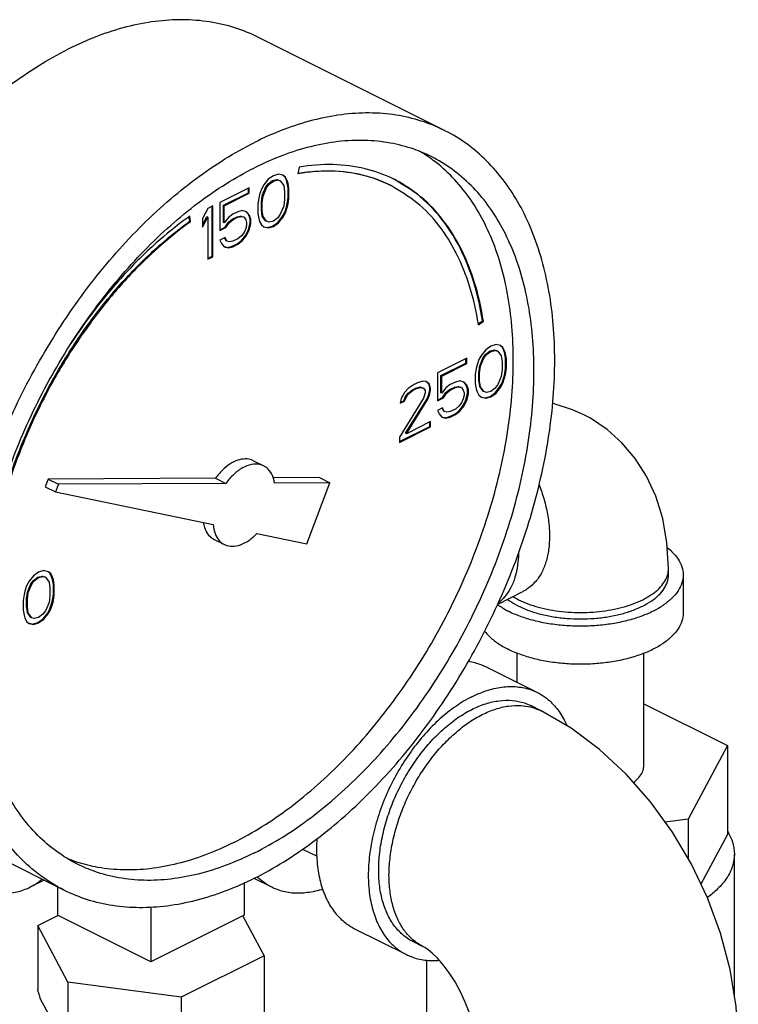
# Model space of a CAD drawing. Units: inches. Extents: x -7.7 to 22.5, y -2.9 to 22.
# Drawn here: x -0.7 to 0, y 19.7 to 20.7 of the extents above; entities that cross this region are included whole.
import ezdxf

# ---------------------------------------------------------------- set-up
doc = ezdxf.new("R2010")
doc.units = ezdxf.units.IN
doc.header["$LTSCALE"] = 1.21
doc.header["$MEASUREMENT"] = 0
doc.layers.get('0').update_dxf_attribs({"linetype": 'CONTINUOUS'})

msp = doc.modelspace()

# ---------------------------------------------------------------- linework, layer by layer
at = {"color": 7, "linetype": 'CONTINUOUS'}
for p, q in [((-0.2928, 20.5856), (-0.4917, 20.685)), ((-0.4476, 20.5463), (-0.449, 20.5394)), ((-0.4808, 20.5334), (-0.4854, 20.5276)), ((-0.4752, 20.5373), (-0.4808, 20.5334)), ((-0.4807, 20.5285), (-0.4761, 20.532)), ((-0.4761, 20.532), (-0.4715, 20.5331)), ((-0.4752, 20.5315), (-0.4761, 20.532)), ((-0.4697, 20.5389), (-0.4752, 20.5373)), ((-0.4752, 20.5315), (-0.4706, 20.5327)), ((-0.4715, 20.5331), (-0.4687, 20.5322)), ((-0.4706, 20.5327), (-0.4715, 20.5331)), ((-0.4706, 20.5327), (-0.4679, 20.5318)), ((-0.4651, 20.5378), (-0.4697, 20.5389)), ((-0.4679, 20.5318), (-0.4687, 20.5322)), ((-0.4679, 20.5318), (-0.4642, 20.5267)), ((-0.4632, 20.5361), (-0.4652, 20.5376)), ((-0.4623, 20.5357), (-0.4651, 20.5378)), ((-0.4614, 20.5324), (-0.4632, 20.5361)), ((-0.4623, 20.5357), (-0.4632, 20.5361)), ((-0.4605, 20.532), (-0.4623, 20.5357)), ((-0.4605, 20.5294), (-0.4614, 20.5324)), ((-0.4605, 20.532), (-0.4614, 20.5324)), ((-0.4596, 20.529), (-0.4605, 20.532)), ((-0.501, 20.5244), (-0.5323, 20.5088)), ((-0.5019, 20.5191), (-0.5019, 20.524)), ((-0.501, 20.5186), (-0.501, 20.5244)), ((-0.4881, 20.5228), (-0.49, 20.5173)), ((-0.4854, 20.5276), (-0.4881, 20.5228)), ((-0.4872, 20.5161), (-0.4835, 20.5248)), ((-0.4863, 20.5156), (-0.4826, 20.5244)), ((-0.4835, 20.5248), (-0.4807, 20.5285)), ((-0.4826, 20.5244), (-0.4835, 20.5248)), ((-0.4826, 20.5244), (-0.4798, 20.5281)), ((-0.4798, 20.5281), (-0.4807, 20.5285)), ((-0.4798, 20.5281), (-0.4752, 20.5315)), ((-0.4642, 20.5267), (-0.4633, 20.5202)), ((-0.4595, 20.5241), (-0.4605, 20.5294)), ((-0.4596, 20.529), (-0.4605, 20.5294)), ((-0.4587, 20.5237), (-0.4596, 20.529)), ((-0.4595, 20.5138), (-0.4595, 20.5241)), ((-0.4587, 20.5237), (-0.4595, 20.5241)), ((-0.4587, 20.5133), (-0.4587, 20.5237)), ((-0.5286, 20.5057), (-0.5019, 20.5191)), ((-0.5277, 20.5053), (-0.501, 20.5186)), ((-0.501, 20.5186), (-0.5019, 20.5191)), ((-0.4909, 20.5133), (-0.4918, 20.5071)), ((-0.49, 20.5173), (-0.4909, 20.5133)), ((-0.4881, 20.5087), (-0.4872, 20.5161)), ((-0.4863, 20.5156), (-0.4872, 20.5161)), ((-0.4872, 20.5083), (-0.4863, 20.5156)), ((-0.4633, 20.5122), (-0.4642, 20.5048)), ((-0.4633, 20.5202), (-0.4633, 20.5122)), ((-0.4605, 20.5076), (-0.4595, 20.5138)), ((-0.4596, 20.5071), (-0.4587, 20.5133)), ((-0.4587, 20.5133), (-0.4595, 20.5138)), ((-0.5452, 20.5023), (-0.5507, 20.4915)), ((-0.5397, 20.5051), (-0.5452, 20.5023)), ((-0.5406, 20.4514), (-0.5406, 20.5046)), ((-0.5397, 20.4509), (-0.5397, 20.5051)), ((-0.5323, 20.5088), (-0.5323, 20.4788)), ((-0.5286, 20.4873), (-0.5286, 20.5057)), ((-0.5277, 20.5053), (-0.5286, 20.5057)), ((-0.5277, 20.4869), (-0.5277, 20.5053)), ((-0.4918, 20.5071), (-0.4918, 20.4968)), ((-0.4881, 20.5007), (-0.4881, 20.5087)), ((-0.4872, 20.5083), (-0.4881, 20.5087)), ((-0.4872, 20.4942), (-0.4881, 20.5007)), ((-0.4872, 20.5002), (-0.4881, 20.5007)), ((-0.4872, 20.5002), (-0.4872, 20.5083)), ((-0.4642, 20.5048), (-0.4679, 20.4961)), ((-0.4632, 20.4981), (-0.4614, 20.5036)), ((-0.4623, 20.4977), (-0.4605, 20.5032)), ((-0.4614, 20.5036), (-0.4605, 20.5076)), ((-0.4605, 20.5032), (-0.4614, 20.5036)), ((-0.4596, 20.5071), (-0.4605, 20.5076)), ((-0.4605, 20.5032), (-0.4596, 20.5071)), ((-0.5645, 20.4886), (-0.5653, 20.4935)), ((-0.5636, 20.4882), (-0.5645, 20.4941)), ((-0.5507, 20.4844), (-0.5461, 20.4935)), ((-0.5507, 20.4823), (-0.5452, 20.4931)), ((-0.5507, 20.4915), (-0.5507, 20.4823)), ((-0.5452, 20.4931), (-0.5461, 20.4935)), ((-0.5452, 20.4931), (-0.5452, 20.4482)), ((-0.5231, 20.4926), (-0.5277, 20.4869)), ((-0.5185, 20.4961), (-0.5231, 20.4926)), ((-0.5231, 20.4878), (-0.5194, 20.4908)), ((-0.5222, 20.4873), (-0.5185, 20.4903)), ((-0.5194, 20.4908), (-0.5139, 20.4935)), ((-0.5185, 20.4903), (-0.5194, 20.4908)), ((-0.513, 20.4988), (-0.5185, 20.4961)), ((-0.5185, 20.4903), (-0.513, 20.4931)), ((-0.5139, 20.4935), (-0.5102, 20.4942)), ((-0.513, 20.4931), (-0.5139, 20.4935)), ((-0.5084, 20.5), (-0.513, 20.4988)), ((-0.513, 20.4931), (-0.5093, 20.4938)), ((-0.5102, 20.4942), (-0.5074, 20.4933)), ((-0.5093, 20.4938), (-0.5102, 20.4942)), ((-0.5093, 20.4938), (-0.5065, 20.4929)), ((-0.5038, 20.4988), (-0.5084, 20.5)), ((-0.5065, 20.4929), (-0.5074, 20.4933)), ((-0.5065, 20.4929), (-0.5047, 20.4903)), ((-0.5047, 20.4903), (-0.5038, 20.4873)), ((-0.5019, 20.4961), (-0.5041, 20.4986)), ((-0.501, 20.4956), (-0.5038, 20.4988)), ((-0.5001, 20.4912), (-0.5019, 20.4961)), ((-0.501, 20.4956), (-0.5019, 20.4961)), ((-0.4992, 20.4908), (-0.501, 20.4956)), ((-0.5001, 20.4866), (-0.5001, 20.4912)), ((-0.4992, 20.4908), (-0.5001, 20.4912)), ((-0.4992, 20.4862), (-0.4992, 20.4908)), ((-0.4918, 20.4968), (-0.4909, 20.4915)), ((-0.4909, 20.4915), (-0.49, 20.4885)), ((-0.4863, 20.4938), (-0.4872, 20.5002)), ((-0.4835, 20.4891), (-0.4872, 20.4942)), ((-0.4863, 20.4938), (-0.4872, 20.4942)), ((-0.4826, 20.4887), (-0.4863, 20.4938)), ((-0.4706, 20.4924), (-0.4752, 20.4889)), ((-0.4679, 20.4961), (-0.4706, 20.4924)), ((-0.4706, 20.4875), (-0.466, 20.4933)), ((-0.4697, 20.4871), (-0.4651, 20.4928)), ((-0.466, 20.4933), (-0.4632, 20.4981)), ((-0.4651, 20.4928), (-0.466, 20.4933)), ((-0.4651, 20.4928), (-0.4623, 20.4977)), ((-0.4623, 20.4977), (-0.4632, 20.4981)), ((-0.5636, 20.4882), (-0.5645, 20.4886)), ((-0.5323, 20.4797), (-0.5268, 20.4825)), ((-0.5323, 20.4788), (-0.5259, 20.482)), ((-0.5277, 20.4869), (-0.5286, 20.4873)), ((-0.5268, 20.4825), (-0.5231, 20.4878)), ((-0.5259, 20.482), (-0.5268, 20.4825)), ((-0.5259, 20.482), (-0.5222, 20.4873)), ((-0.5222, 20.4873), (-0.5231, 20.4878)), ((-0.5047, 20.4811), (-0.5065, 20.4767)), ((-0.5038, 20.485), (-0.5047, 20.4811)), ((-0.5047, 20.4739), (-0.5019, 20.4799)), ((-0.5038, 20.4873), (-0.5038, 20.485)), ((-0.5038, 20.4735), (-0.501, 20.4795)), ((-0.5019, 20.4799), (-0.5001, 20.4866)), ((-0.501, 20.4795), (-0.5019, 20.4799)), ((-0.501, 20.4795), (-0.4992, 20.4862)), ((-0.4992, 20.4862), (-0.5001, 20.4866)), ((-0.49, 20.4885), (-0.4881, 20.4848)), ((-0.4881, 20.4848), (-0.4854, 20.4827)), ((-0.4854, 20.4827), (-0.4808, 20.4816)), ((-0.4853, 20.4829), (-0.4816, 20.482)), ((-0.4826, 20.4887), (-0.4835, 20.4891)), ((-0.4798, 20.4878), (-0.4826, 20.4887)), ((-0.4816, 20.482), (-0.4761, 20.4836)), ((-0.4808, 20.4816), (-0.4816, 20.482)), ((-0.4808, 20.4816), (-0.4752, 20.4832)), ((-0.4752, 20.4889), (-0.4798, 20.4878)), ((-0.4761, 20.4836), (-0.4706, 20.4875)), ((-0.4752, 20.4832), (-0.4761, 20.4836)), ((-0.4752, 20.4832), (-0.4697, 20.4871)), ((-0.4697, 20.4871), (-0.4706, 20.4875)), ((-0.5268, 20.4712), (-0.5323, 20.4684)), ((-0.5258, 20.468), (-0.5273, 20.4709)), ((-0.5249, 20.4675), (-0.5268, 20.4712)), ((-0.513, 20.4701), (-0.5185, 20.4673)), ((-0.5093, 20.473), (-0.513, 20.4701)), ((-0.5065, 20.4767), (-0.5093, 20.473)), ((-0.5093, 20.4682), (-0.5047, 20.4739)), ((-0.5084, 20.4677), (-0.5038, 20.4735)), ((-0.5038, 20.4735), (-0.5047, 20.4739)), ((-0.5323, 20.4684), (-0.5305, 20.4648)), ((-0.5305, 20.4648), (-0.5277, 20.4615)), ((-0.5277, 20.4617), (-0.524, 20.4608)), ((-0.5277, 20.4615), (-0.5231, 20.4604)), ((-0.5249, 20.4675), (-0.5258, 20.468)), ((-0.5222, 20.4666), (-0.5249, 20.4675)), ((-0.524, 20.4608), (-0.5194, 20.462)), ((-0.5231, 20.4604), (-0.524, 20.4608)), ((-0.5231, 20.4604), (-0.5185, 20.4615)), ((-0.5185, 20.4673), (-0.5222, 20.4666)), ((-0.5194, 20.462), (-0.5139, 20.4647)), ((-0.5185, 20.4615), (-0.5194, 20.462)), ((-0.5185, 20.4615), (-0.513, 20.4643)), ((-0.5139, 20.4647), (-0.5093, 20.4682)), ((-0.513, 20.4643), (-0.5139, 20.4647)), ((-0.513, 20.4643), (-0.5084, 20.4677)), ((-0.5084, 20.4677), (-0.5093, 20.4682)), ((-0.5452, 20.4491), (-0.5406, 20.4514)), ((-0.5452, 20.4482), (-0.5397, 20.4509)), ((-0.5397, 20.4509), (-0.5406, 20.4514)), ((-0.2567, 20.3792), (-0.2521, 20.3825)), ((-0.2564, 20.3783), (-0.2512, 20.3821)), ((-0.2512, 20.3821), (-0.2521, 20.3825)), ((-0.2432, 20.3556), (-0.2487, 20.3517)), ((-0.2377, 20.3572), (-0.2432, 20.3556)), ((-0.2331, 20.3561), (-0.2377, 20.3572)), ((-0.2312, 20.3544), (-0.2332, 20.3559)), ((-0.2303, 20.354), (-0.2331, 20.3561)), ((-0.2294, 20.3507), (-0.2312, 20.3544)), ((-0.2303, 20.354), (-0.2312, 20.3544)), ((-0.2285, 20.3503), (-0.2303, 20.354)), ((-0.269, 20.3427), (-0.3003, 20.3271)), ((-0.269, 20.337), (-0.269, 20.3427)), ((-0.2533, 20.3459), (-0.2561, 20.3411)), ((-0.2551, 20.3344), (-0.2515, 20.3432)), ((-0.2543, 20.334), (-0.2506, 20.3427)), ((-0.2487, 20.3517), (-0.2533, 20.3459)), ((-0.2515, 20.3432), (-0.2487, 20.3468)), ((-0.2506, 20.3427), (-0.2515, 20.3432)), ((-0.2506, 20.3427), (-0.2478, 20.3464)), ((-0.2487, 20.3468), (-0.2441, 20.3503)), ((-0.2478, 20.3464), (-0.2487, 20.3468)), ((-0.2478, 20.3464), (-0.2432, 20.3499)), ((-0.2441, 20.3503), (-0.2395, 20.3514)), ((-0.2432, 20.3499), (-0.2441, 20.3503)), ((-0.2432, 20.3499), (-0.2386, 20.351)), ((-0.2395, 20.3514), (-0.2367, 20.3505)), ((-0.2386, 20.351), (-0.2395, 20.3514)), ((-0.2386, 20.351), (-0.2358, 20.3501)), ((-0.2358, 20.3501), (-0.2367, 20.3505)), ((-0.2358, 20.3501), (-0.2322, 20.345)), ((-0.2322, 20.345), (-0.2312, 20.3386)), ((-0.2284, 20.3478), (-0.2294, 20.3507)), ((-0.2285, 20.3503), (-0.2294, 20.3507)), ((-0.2276, 20.3473), (-0.2285, 20.3503)), ((-0.2275, 20.3425), (-0.2284, 20.3478)), ((-0.2276, 20.3473), (-0.2284, 20.3478)), ((-0.2266, 20.342), (-0.2276, 20.3473)), ((-0.2966, 20.3241), (-0.2699, 20.3374)), ((-0.2957, 20.3236), (-0.269, 20.337)), ((-0.2699, 20.3374), (-0.2699, 20.3423)), ((-0.269, 20.337), (-0.2699, 20.3374)), ((-0.2579, 20.3356), (-0.2589, 20.3317)), ((-0.2561, 20.3411), (-0.2579, 20.3356)), ((-0.2561, 20.327), (-0.2551, 20.3344)), ((-0.2552, 20.3266), (-0.2543, 20.334)), ((-0.2543, 20.334), (-0.2551, 20.3344)), ((-0.2312, 20.3386), (-0.2312, 20.3305)), ((-0.2275, 20.3321), (-0.2275, 20.3425)), ((-0.2266, 20.342), (-0.2275, 20.3425)), ((-0.2266, 20.3316), (-0.2266, 20.342)), ((-0.3003, 20.3271), (-0.3003, 20.2971)), ((-0.2966, 20.3056), (-0.2966, 20.3241)), ((-0.2957, 20.3236), (-0.2966, 20.3241)), ((-0.2957, 20.3052), (-0.2957, 20.3236)), ((-0.2589, 20.3317), (-0.2598, 20.3254)), ((-0.2598, 20.3254), (-0.2598, 20.3151)), ((-0.2561, 20.319), (-0.2561, 20.327)), ((-0.2552, 20.3266), (-0.2561, 20.327)), ((-0.2552, 20.3185), (-0.2552, 20.3266)), ((-0.2322, 20.3231), (-0.2358, 20.3144)), ((-0.2312, 20.3305), (-0.2322, 20.3231)), ((-0.2312, 20.3164), (-0.2294, 20.322)), ((-0.2294, 20.322), (-0.2284, 20.3259)), ((-0.2285, 20.3215), (-0.2294, 20.322)), ((-0.2285, 20.3215), (-0.2276, 20.3254)), ((-0.2284, 20.3259), (-0.2275, 20.3321)), ((-0.2276, 20.3254), (-0.2284, 20.3259)), ((-0.2276, 20.3254), (-0.2266, 20.3316)), ((-0.2266, 20.3316), (-0.2275, 20.3321)), ((-0.3252, 20.3146), (-0.3316, 20.3103)), ((-0.3215, 20.3165), (-0.3252, 20.3146)), ((-0.3233, 20.3107), (-0.3187, 20.3119)), ((-0.3224, 20.3103), (-0.3178, 20.3114)), ((-0.3159, 20.3181), (-0.3215, 20.3165)), ((-0.3187, 20.3119), (-0.3159, 20.3109)), ((-0.3178, 20.3114), (-0.3187, 20.3119)), ((-0.3178, 20.3114), (-0.315, 20.3105)), ((-0.3123, 20.3176), (-0.3159, 20.3181)), ((-0.3095, 20.3153), (-0.3124, 20.3175)), ((-0.3086, 20.3149), (-0.3123, 20.3176)), ((-0.3085, 20.3112), (-0.3095, 20.3153)), ((-0.3086, 20.3149), (-0.3095, 20.3153)), ((-0.3077, 20.3107), (-0.3086, 20.3149)), ((-0.2865, 20.3144), (-0.2911, 20.3109)), ((-0.2874, 20.3091), (-0.2818, 20.3118)), ((-0.281, 20.3172), (-0.2865, 20.3144)), ((-0.2865, 20.3086), (-0.281, 20.3114)), ((-0.2818, 20.3118), (-0.2782, 20.3125)), ((-0.281, 20.3114), (-0.2818, 20.3118)), ((-0.2764, 20.3183), (-0.281, 20.3172)), ((-0.281, 20.3114), (-0.2773, 20.3121)), ((-0.2782, 20.3125), (-0.2754, 20.3116)), ((-0.2773, 20.3121), (-0.2782, 20.3125)), ((-0.2773, 20.3121), (-0.2745, 20.3112)), ((-0.2718, 20.3172), (-0.2764, 20.3183)), ((-0.2745, 20.3112), (-0.2754, 20.3116)), ((-0.2699, 20.3144), (-0.272, 20.3169)), ((-0.269, 20.3139), (-0.2718, 20.3172)), ((-0.268, 20.3095), (-0.2699, 20.3144)), ((-0.269, 20.3139), (-0.2699, 20.3144)), ((-0.2671, 20.3091), (-0.269, 20.3139)), ((-0.2598, 20.3151), (-0.2589, 20.3098)), ((-0.2551, 20.3125), (-0.2561, 20.319)), ((-0.2552, 20.3185), (-0.2561, 20.319)), ((-0.2543, 20.3121), (-0.2552, 20.3185)), ((-0.2515, 20.3075), (-0.2551, 20.3125)), ((-0.2543, 20.3121), (-0.2551, 20.3125)), ((-0.2506, 20.307), (-0.2543, 20.3121)), ((-0.2358, 20.3144), (-0.2386, 20.3107)), ((-0.2386, 20.3058), (-0.234, 20.3116)), ((-0.234, 20.3116), (-0.2312, 20.3164)), ((-0.2331, 20.3112), (-0.234, 20.3116)), ((-0.2331, 20.3112), (-0.2303, 20.316)), ((-0.2303, 20.316), (-0.2312, 20.3164)), ((-0.2303, 20.316), (-0.2285, 20.3215)), ((-0.3353, 20.3061), (-0.339, 20.2997)), ((-0.3362, 20.2973), (-0.3343, 20.3017)), ((-0.3316, 20.3103), (-0.3353, 20.3061)), ((-0.3353, 20.2969), (-0.3334, 20.3013)), ((-0.3343, 20.3017), (-0.3316, 20.3054)), ((-0.3334, 20.3013), (-0.3343, 20.3017)), ((-0.3334, 20.3013), (-0.3307, 20.305)), ((-0.3316, 20.3054), (-0.327, 20.3089)), ((-0.3307, 20.305), (-0.3316, 20.3054)), ((-0.3307, 20.305), (-0.3261, 20.3084)), ((-0.327, 20.3089), (-0.3233, 20.3107)), ((-0.3261, 20.3084), (-0.327, 20.3089)), ((-0.3261, 20.3084), (-0.3224, 20.3103)), ((-0.3224, 20.3103), (-0.3233, 20.3107)), ((-0.315, 20.3105), (-0.3159, 20.3109)), ((-0.315, 20.3105), (-0.3132, 20.308)), ((-0.3132, 20.3057), (-0.315, 20.3001)), ((-0.3132, 20.308), (-0.3132, 20.3057)), ((-0.3113, 20.2994), (-0.3095, 20.3038)), ((-0.3104, 20.299), (-0.3086, 20.3033)), ((-0.3095, 20.3038), (-0.3085, 20.3089)), ((-0.3086, 20.3033), (-0.3095, 20.3038)), ((-0.3086, 20.3033), (-0.3077, 20.3084)), ((-0.3085, 20.3089), (-0.3085, 20.3112)), ((-0.3077, 20.3107), (-0.3085, 20.3112)), ((-0.3077, 20.3084), (-0.3085, 20.3089)), ((-0.3077, 20.3084), (-0.3077, 20.3107)), ((-0.3003, 20.298), (-0.2947, 20.3008)), ((-0.2957, 20.3052), (-0.2966, 20.3056)), ((-0.2911, 20.3109), (-0.2957, 20.3052)), ((-0.2947, 20.3008), (-0.2911, 20.3061)), ((-0.2938, 20.3003), (-0.2947, 20.3008)), ((-0.2938, 20.3003), (-0.2902, 20.3056)), ((-0.2911, 20.3061), (-0.2874, 20.3091)), ((-0.2902, 20.3056), (-0.2911, 20.3061)), ((-0.2902, 20.3056), (-0.2865, 20.3086)), ((-0.2865, 20.3086), (-0.2874, 20.3091)), ((-0.2745, 20.3112), (-0.2727, 20.3086)), ((-0.2727, 20.3086), (-0.2718, 20.3056)), ((-0.2718, 20.3033), (-0.2727, 20.2994)), ((-0.2718, 20.3056), (-0.2718, 20.3033)), ((-0.2699, 20.2982), (-0.268, 20.3049)), ((-0.269, 20.2978), (-0.2671, 20.3045)), ((-0.268, 20.3049), (-0.268, 20.3095)), ((-0.2671, 20.3091), (-0.268, 20.3095)), ((-0.2671, 20.3045), (-0.268, 20.3049)), ((-0.2671, 20.3045), (-0.2671, 20.3091)), ((-0.2589, 20.3098), (-0.2579, 20.3068)), ((-0.2579, 20.3068), (-0.2561, 20.3031)), ((-0.2561, 20.3031), (-0.2533, 20.301)), ((-0.2533, 20.3012), (-0.2496, 20.3003)), ((-0.2533, 20.301), (-0.2487, 20.2999)), ((-0.2506, 20.307), (-0.2515, 20.3075)), ((-0.2478, 20.3061), (-0.2506, 20.307)), ((-0.2496, 20.3003), (-0.2441, 20.3019)), ((-0.2487, 20.2999), (-0.2432, 20.3015)), ((-0.2432, 20.3072), (-0.2478, 20.3061)), ((-0.2441, 20.3019), (-0.2386, 20.3058)), ((-0.2432, 20.3015), (-0.2441, 20.3019)), ((-0.2386, 20.3107), (-0.2432, 20.3072)), ((-0.2432, 20.3015), (-0.2377, 20.3054)), ((-0.2377, 20.3054), (-0.2386, 20.3058)), ((-0.2377, 20.3054), (-0.2331, 20.3112)), ((-0.315, 20.3001), (-0.3408, 20.2584)), ((-0.339, 20.2997), (-0.3399, 20.2946)), ((-0.3399, 20.2946), (-0.3353, 20.2969)), ((-0.3397, 20.2956), (-0.3362, 20.2973)), ((-0.3353, 20.2969), (-0.3362, 20.2973)), ((-0.3343, 20.2626), (-0.3113, 20.2994)), ((-0.3334, 20.2621), (-0.3104, 20.299)), ((-0.3104, 20.299), (-0.3113, 20.2994)), ((-0.3003, 20.2971), (-0.2938, 20.3003)), ((-0.2773, 20.2914), (-0.281, 20.2884)), ((-0.2745, 20.295), (-0.2773, 20.2914)), ((-0.2772, 20.2865), (-0.2726, 20.2923)), ((-0.2764, 20.2861), (-0.2718, 20.2918)), ((-0.2727, 20.2994), (-0.2745, 20.295)), ((-0.2726, 20.2923), (-0.2699, 20.2982)), ((-0.2718, 20.2918), (-0.2726, 20.2923)), ((-0.2718, 20.2918), (-0.269, 20.2978)), ((-0.269, 20.2978), (-0.2699, 20.2982)), ((-0.2487, 20.2999), (-0.2496, 20.3003)), ((-0.2948, 20.2895), (-0.3003, 20.2868)), ((-0.3003, 20.2868), (-0.2985, 20.2831)), ((-0.2985, 20.2831), (-0.2957, 20.2798)), ((-0.2957, 20.2798), (-0.2911, 20.2787)), ((-0.2956, 20.2801), (-0.292, 20.2791)), ((-0.2938, 20.2863), (-0.2953, 20.2893)), ((-0.2929, 20.2858), (-0.2948, 20.2895)), ((-0.2929, 20.2858), (-0.2938, 20.2863)), ((-0.2902, 20.2849), (-0.2929, 20.2858)), ((-0.292, 20.2791), (-0.2874, 20.2803)), ((-0.2911, 20.2787), (-0.2865, 20.2798)), ((-0.2865, 20.2856), (-0.2902, 20.2849)), ((-0.2874, 20.2803), (-0.2818, 20.283)), ((-0.2865, 20.2798), (-0.2874, 20.2803)), ((-0.281, 20.2884), (-0.2865, 20.2856)), ((-0.2865, 20.2798), (-0.281, 20.2826)), ((-0.2818, 20.283), (-0.2772, 20.2865)), ((-0.281, 20.2826), (-0.2818, 20.283)), ((-0.281, 20.2826), (-0.2764, 20.2861)), ((-0.2764, 20.2861), (-0.2772, 20.2865)), ((-0.3408, 20.2536), (-0.3085, 20.2697)), ((-0.3408, 20.2527), (-0.3077, 20.2693)), ((-0.3077, 20.275), (-0.3334, 20.2621)), ((-0.3085, 20.2697), (-0.3085, 20.2746)), ((-0.3077, 20.2693), (-0.3085, 20.2697)), ((-0.3077, 20.2693), (-0.3077, 20.275)), ((-0.2911, 20.2787), (-0.292, 20.2791)), ((-0.3334, 20.2621), (-0.3343, 20.2626)), ((-0.3408, 20.2584), (-0.3408, 20.2527)), ((-0.4966, 20.2333), (-0.4856, 20.2278)), ((-0.7156, 20.2137), (-0.7187, 20.2055)), ((-0.537, 20.2146), (-0.7156, 20.2137)), ((-0.7156, 20.2137), (-0.7045, 20.2082)), ((-0.7045, 20.2082), (-0.7076, 20.2)), ((-0.5259, 20.2091), (-0.7045, 20.2082)), ((-0.537, 20.2146), (-0.5259, 20.2091)), ((-0.4259, 20.2152), (-0.4757, 20.2149)), ((-0.4149, 20.2097), (-0.4739, 20.2094)), ((-0.4397, 20.1445), (-0.4149, 20.2097)), ((-0.4259, 20.2152), (-0.4149, 20.2097)), ((-0.7187, 20.2055), (-0.7076, 20.2)), ((-0.7076, 20.2), (-0.5395, 20.1652)), ((-0.493, 20.1555), (-0.4397, 20.1445)), ((-0.5385, 20.1494), (-0.5275, 20.1439)), ((-0.7257, 20.1144), (-0.7312, 20.1105)), ((-0.7201, 20.116), (-0.7257, 20.1144)), ((-0.7155, 20.1148), (-0.7201, 20.116)), ((-0.7137, 20.1132), (-0.7156, 20.1147)), ((-0.7128, 20.1128), (-0.7155, 20.1148)), ((-0.7118, 20.1095), (-0.7137, 20.1132)), ((-0.7128, 20.1128), (-0.7137, 20.1132)), ((-0.7109, 20.1091), (-0.7128, 20.1128)), ((-0.0537, 20.1114), (-0.0537, 20.1182)), ((-0.7358, 20.1047), (-0.7386, 20.0999)), ((-0.7376, 20.0932), (-0.7339, 20.1019)), ((-0.7367, 20.0927), (-0.733, 20.1015)), ((-0.7312, 20.1105), (-0.7358, 20.1047)), ((-0.7339, 20.1019), (-0.7312, 20.1056)), ((-0.733, 20.1015), (-0.7339, 20.1019)), ((-0.733, 20.1015), (-0.7303, 20.1052)), ((-0.7312, 20.1056), (-0.7265, 20.1091)), ((-0.7303, 20.1052), (-0.7312, 20.1056)), ((-0.7303, 20.1052), (-0.7257, 20.1086)), ((-0.7265, 20.1091), (-0.7219, 20.1102)), ((-0.7257, 20.1086), (-0.7265, 20.1091)), ((-0.7257, 20.1086), (-0.7211, 20.1098)), ((-0.7219, 20.1102), (-0.7192, 20.1093)), ((-0.7211, 20.1098), (-0.7219, 20.1102)), ((-0.7211, 20.1098), (-0.7183, 20.1089)), ((-0.7183, 20.1089), (-0.7192, 20.1093)), ((-0.7183, 20.1089), (-0.7146, 20.1038)), ((-0.7146, 20.1038), (-0.7137, 20.0973)), ((-0.7109, 20.1065), (-0.7118, 20.1095)), ((-0.7109, 20.1091), (-0.7118, 20.1095)), ((-0.71, 20.1061), (-0.7109, 20.1091)), ((-0.71, 20.1012), (-0.7109, 20.1065)), ((-0.71, 20.1061), (-0.7109, 20.1065)), ((-0.7091, 20.1008), (-0.71, 20.1061)), ((-0.71, 20.0909), (-0.71, 20.1012)), ((-0.7091, 20.1008), (-0.71, 20.1012)), ((-0.0381, 20.1114), (-0.0381, 20.0708)), ((-0.7404, 20.0943), (-0.7413, 20.0904)), ((-0.7386, 20.0999), (-0.7404, 20.0943)), ((-0.7385, 20.0858), (-0.7376, 20.0932)), ((-0.7367, 20.0927), (-0.7376, 20.0932)), ((-0.7376, 20.0854), (-0.7367, 20.0927)), ((-0.7137, 20.0973), (-0.7137, 20.0893)), ((-0.7109, 20.0846), (-0.71, 20.0909)), ((-0.7091, 20.0904), (-0.71, 20.0909)), ((-0.7091, 20.0904), (-0.7091, 20.1008)), ((-0.2363, 20.08), (-0.209, 20.0937)), ((-0.7413, 20.0904), (-0.7422, 20.0842)), ((-0.7422, 20.0842), (-0.7422, 20.0739)), ((-0.7385, 20.0777), (-0.7385, 20.0858)), ((-0.7376, 20.0854), (-0.7385, 20.0858)), ((-0.7376, 20.0773), (-0.7376, 20.0854)), ((-0.7146, 20.0819), (-0.7183, 20.0732)), ((-0.7137, 20.0893), (-0.7146, 20.0819)), ((-0.7137, 20.0752), (-0.7118, 20.0807)), ((-0.7128, 20.0748), (-0.7109, 20.0803)), ((-0.7118, 20.0807), (-0.7109, 20.0846)), ((-0.7109, 20.0803), (-0.7118, 20.0807)), ((-0.71, 20.0842), (-0.7109, 20.0846)), ((-0.7109, 20.0803), (-0.71, 20.0842)), ((-0.71, 20.0842), (-0.7091, 20.0904)), ((-0.7422, 20.0739), (-0.7413, 20.0686)), ((-0.7376, 20.0713), (-0.7385, 20.0777)), ((-0.7376, 20.0773), (-0.7385, 20.0777)), ((-0.7367, 20.0709), (-0.7376, 20.0773)), ((-0.7339, 20.0662), (-0.7376, 20.0713)), ((-0.7367, 20.0709), (-0.7376, 20.0713)), ((-0.733, 20.0658), (-0.7367, 20.0709)), ((-0.7183, 20.0732), (-0.7211, 20.0695)), ((-0.721, 20.0646), (-0.7164, 20.0704)), ((-0.7201, 20.0642), (-0.7155, 20.0699)), ((-0.7164, 20.0704), (-0.7137, 20.0752)), ((-0.7155, 20.0699), (-0.7164, 20.0704)), ((-0.7155, 20.0699), (-0.7128, 20.0748)), ((-0.7128, 20.0748), (-0.7137, 20.0752)), ((-0.7413, 20.0686), (-0.7404, 20.0656)), ((-0.7404, 20.0656), (-0.7386, 20.0619)), ((-0.7386, 20.0619), (-0.7358, 20.0598)), ((-0.7358, 20.0598), (-0.7312, 20.0586)), ((-0.7357, 20.06), (-0.7321, 20.0591)), ((-0.733, 20.0658), (-0.7339, 20.0662)), ((-0.7303, 20.0649), (-0.733, 20.0658)), ((-0.7321, 20.0591), (-0.7265, 20.0607)), ((-0.7312, 20.0586), (-0.7257, 20.0603)), ((-0.7257, 20.066), (-0.7303, 20.0649)), ((-0.7265, 20.0607), (-0.721, 20.0646)), ((-0.7257, 20.0603), (-0.7265, 20.0607)), ((-0.7211, 20.0695), (-0.7257, 20.066)), ((-0.7257, 20.0603), (-0.7201, 20.0642)), ((-0.7201, 20.0642), (-0.721, 20.0646)), ((-0.7312, 20.0586), (-0.7321, 20.0591)), ((-0.215, 19.9967), (-0.215, 20.0279)), ((-0.08, 19.9084), (-0.08, 20.0279)), ((-0.2488, 20.0136), (-0.1936, 19.986)), ((-0.1895, 19.9665), (-0.2006, 19.972)), ((-0.08, 19.9741), (0.0094, 19.9295)), ((0.0094, 19.9295), (-0.0326, 19.851)), ((0.0094, 19.9295), (0.0094, 19.8347)), ((-0.6981, 19.775), (-0.897, 19.8745)), ((-0.0326, 19.851), (-0.0572, 19.8477)), ((-0.0326, 19.851), (-0.0326, 19.8086)), ((0.0094, 19.8347), (-0.0191, 19.7816)), ((-0.4441, 19.8191), (-0.4287, 19.8115)), ((0.0166, 19.6633), (0.0166, 19.8137)), ((-0.477, 19.7783), (-0.4956, 19.7876)), ((-0.7198, 19.7859), (-0.735, 19.7783)), ((-0.7054, 19.7787), (-0.7054, 19.7484)), ((-0.5065, 19.783), (-0.5065, 19.7484)), ((-0.606, 19.7572), (-0.606, 19.6987)), ((-0.7267, 19.7375), (-0.7053, 19.7482)), ((-0.606, 19.6987), (-0.7054, 19.7484)), ((-0.5065, 19.7484), (-0.606, 19.6987)), ((-0.508, 19.7476), (-0.4852, 19.7052)), ((-0.7267, 19.7375), (-0.7267, 19.6693)), ((-0.6944, 19.6772), (-0.7267, 19.7375)), ((-0.3886, 19.7341), (-0.3333, 19.7065)), ((-0.3153, 19.7149), (-0.3264, 19.7204)), ((-0.4852, 19.7052), (-0.5736, 19.661)), ((-0.4852, 19.7052), (-0.4852, 19.637)), ((-0.3115, 19.5025), (-0.3115, 19.7006)), ((-0.6944, 19.6772), (-0.6944, 19.609)), ((-0.5736, 19.661), (-0.6944, 19.6772)), ((-0.5736, 19.661), (-0.5736, 19.5928)), ((-0.6971, 19.6098), (-0.7239, 19.6598))]:
    msp.add_line(p, q, dxfattribs=at)
for points in [[(-0.1441, 20.2823), (-0.1561, 20.2877), (-0.1768, 20.2942), (-0.1774, 20.2943)], [(-0.0537, 20.1182), (-0.0553, 20.1458), (-0.0599, 20.1716), (-0.0673, 20.1953), (-0.0772, 20.2169), (-0.0893, 20.2358), (-0.1034, 20.2525), (-0.1193, 20.2667), (-0.1369, 20.2785), (-0.1441, 20.2823)], [(0.0208, 19.612), (0.0186, 19.651), (0.0122, 19.6905), (0.0018, 19.7293), (-0.0121, 19.7669), (-0.0293, 19.8029), (-0.0496, 19.8372), (-0.0728, 19.8693), (-0.0988, 19.8989), (-0.1272, 19.9253), (-0.1577, 19.9481), (-0.1895, 19.9665)], [(-0.2605, 19.612), (-0.2607, 19.6179), (-0.2617, 19.6256), (-0.2636, 19.6348), (-0.2665, 19.645), (-0.2705, 19.6559), (-0.2756, 19.6669), (-0.2814, 19.6775), (-0.2877, 19.6872), (-0.2941, 19.6957), (-0.3002, 19.7026), (-0.3057, 19.7079), (-0.3102, 19.7116), (-0.3135, 19.7139), (-0.3153, 19.7149)]]:
    msp.add_lwpolyline(points, dxfattribs=at)
for points, start_tangent, end_tangent in [([(-0.4917, 20.685), (-0.5163, 20.695), (-0.5433, 20.7013), (-0.5717, 20.7036), (-0.6013, 20.7018), (-0.6319, 20.6959), (-0.663, 20.686), (-0.6944, 20.6722)], (-0.188453, 0.094222), (-0.188255, -0.094128)), ([(-0.897, 19.8745), (-0.8976, 19.8748), (-0.9209, 19.889), (-0.942, 19.907), (-0.9608, 19.9285), (-0.9769, 19.9535), (-0.9904, 19.9816), (-1.001, 20.0125), (-1.0086, 20.0461), (-1.0132, 20.0819), (-1.0148, 20.1195), (-1.0132, 20.1588), (-1.0086, 20.1992), (-1.001, 20.2404), (-0.9904, 20.2819), (-0.9769, 20.3234), (-0.9608, 20.3646), (-0.942, 20.4049), (-0.9209, 20.4439), (-0.8976, 20.4815), (-0.8724, 20.517), (-0.8454, 20.5503), (-0.817, 20.581), (-0.7874, 20.6088), (-0.7569, 20.6334), (-0.7258, 20.6546), (-0.6944, 20.6722)], (-0.853582, 0.426771), (0.852687, 0.426344)), ([(-0.2928, 20.5856), (-0.3175, 20.5956), (-0.3444, 20.6019), (-0.3729, 20.6042), (-0.4025, 20.6023), (-0.433, 20.5964), (-0.4641, 20.5865), (-0.4955, 20.5727)], (-0.188453, 0.094222), (-0.188255, -0.094128)), ([(-0.4955, 19.7879), (-0.4641, 19.8055), (-0.433, 19.8267), (-0.4025, 19.8513), (-0.3729, 19.8791), (-0.3444, 19.9097), (-0.3175, 19.943), (-0.2922, 19.9786), (-0.2689, 20.0161), (-0.2478, 20.0552), (-0.2291, 20.0955), (-0.2129, 20.1366), (-0.1995, 20.1781), (-0.1889, 20.2197), (-0.1812, 20.2609), (-0.1766, 20.3013), (-0.1751, 20.3405), (-0.1766, 20.3782), (-0.1812, 20.414), (-0.1889, 20.4475), (-0.1995, 20.4785), (-0.2129, 20.5066), (-0.2291, 20.5315), (-0.2478, 20.5531), (-0.2689, 20.5711), (-0.2922, 20.5853), (-0.2928, 20.5856)], (0.852687, 0.426344), (-0.853582, 0.426771)), ([(-0.3068, 20.5576), (-0.3251, 20.5654), (-0.3507, 20.5721), (-0.3778, 20.5749), (-0.4062, 20.5736), (-0.4354, 20.5682), (-0.4653, 20.5589), (-0.4955, 20.5457)], (-0.175473, 0.087718), (-0.175267, -0.087633)), ([(-0.6981, 19.775), (-0.6987, 19.7753), (-0.722, 19.7895), (-0.7432, 19.8075), (-0.7619, 19.8291), (-0.7781, 19.854), (-0.7915, 19.8821), (-0.8021, 19.9131), (-0.8097, 19.9466), (-0.8144, 19.9824), (-0.8159, 20.0201), (-0.8144, 20.0593), (-0.8097, 20.0997), (-0.8021, 20.1409), (-0.7915, 20.1825), (-0.7781, 20.224), (-0.7619, 20.2651), (-0.7432, 20.3054), (-0.722, 20.3445), (-0.6987, 20.382), (-0.6735, 20.4176), (-0.6465, 20.4509), (-0.6181, 20.4816), (-0.5885, 20.5093), (-0.558, 20.5339), (-0.5269, 20.5551), (-0.4955, 20.5727)], (-0.853582, 0.426771), (0.852687, 0.426344)), ([(-0.5176, 19.826), (-0.4874, 19.843), (-0.4575, 19.8635), (-0.4283, 19.8874), (-0.3999, 19.9144), (-0.3728, 19.9443), (-0.3472, 19.9767), (-0.3233, 20.0113), (-0.3014, 20.0477), (-0.2817, 20.0857), (-0.2644, 20.1247), (-0.2498, 20.1644), (-0.2378, 20.2043), (-0.2288, 20.2442), (-0.2227, 20.2835), (-0.2197, 20.3218), (-0.2197, 20.3588), (-0.2227, 20.3941), (-0.2288, 20.4273), (-0.2378, 20.4581), (-0.2498, 20.4862), (-0.2644, 20.5112), (-0.2817, 20.5329), (-0.3014, 20.5512), (-0.3079, 20.556)], (0.771898, 0.385949), (-0.704272, 0.500481)), ([(-0.4955, 19.815), (-0.4653, 19.8319), (-0.4354, 19.8525), (-0.4062, 19.8764), (-0.3778, 19.9034), (-0.3507, 19.9332), (-0.3251, 19.9656), (-0.3012, 20.0003), (-0.2793, 20.0367), (-0.2596, 20.0746), (-0.2423, 20.1136), (-0.2277, 20.1533), (-0.2157, 20.1933), (-0.2067, 20.2331), (-0.2006, 20.2724), (-0.1976, 20.3108), (-0.1976, 20.3478), (-0.2006, 20.3831), (-0.2067, 20.4163), (-0.2157, 20.4471), (-0.2277, 20.4751), (-0.2423, 20.5002), (-0.2596, 20.5219), (-0.2793, 20.5401), (-0.3012, 20.5547), (-0.3068, 20.5576)], (0.793861, 0.396931), (-0.794795, 0.397314)), ([(-0.3079, 20.556), (-0.3185, 20.563)], (-0.010344, 0.007351), (-0.010891, 0.006511)), ([(-0.7863, 20.1164), (-0.7843, 20.1275), (-0.7752, 20.1673), (-0.7633, 20.2073), (-0.7486, 20.247), (-0.7314, 20.286), (-0.7117, 20.3239), (-0.6898, 20.3604), (-0.6659, 20.395), (-0.6403, 20.4274), (-0.6131, 20.4572), (-0.5848, 20.4843), (-0.5555, 20.5082), (-0.5257, 20.5287), (-0.4955, 20.5457)], (0.090205, 0.528069), (0.479057, 0.239528)), ([(-0.3499, 20.5268), (-0.38, 20.5378), (-0.4134, 20.5421), (-0.449, 20.5394)], (-0.090893, 0.04544), (-0.09994, -0.017173)), ([(-0.4489, 20.54), (-0.4094, 20.5424), (-0.3718, 20.5357), (-0.3508, 20.5272)], (0.099026, 0.016522), (0.090058, -0.045002)), ([(-0.3474, 20.5339), (-0.3773, 20.5447), (-0.4114, 20.5491), (-0.4476, 20.5463)], (-0.092155, 0.045286), (-0.100984, -0.017352)), ([(-0.3465, 20.5335), (-0.3474, 20.5339)], (-0.000868, 0.000434), (-0.000871, 0.000428)), ([(-0.2512, 20.3821), (-0.2605, 20.4229), (-0.275, 20.4592), (-0.2943, 20.49), (-0.3182, 20.5149), (-0.346, 20.5332), (-0.3465, 20.5335)], (-0.028466, 0.183489), (-0.166436, 0.083206)), ([(-0.2521, 20.3825), (-0.2632, 20.4289), (-0.2809, 20.469), (-0.3049, 20.5019), (-0.3345, 20.5266), (-0.3465, 20.5335)], (-0.028302, 0.182434), (-0.16508, 0.083891)), ([(-0.2565, 20.3789), (-0.2656, 20.4184), (-0.2798, 20.4539), (-0.2987, 20.4841), (-0.3221, 20.5085), (-0.3494, 20.5265), (-0.3499, 20.5268)], (-0.02817, 0.179228), (-0.162612, 0.081294)), ([(-0.5673, 20.4921), (-0.6002, 20.4655), (-0.6343, 20.4319), (-0.6662, 20.3938), (-0.6913, 20.3583)], (-0.148144, -0.108005), (-0.100473, -0.153399)), ([(-0.5649, 20.4939), (-0.5673, 20.4921)], (-0.002433, -0.001746), (-0.00242, -0.001765)), ([(-0.5645, 20.4941), (-0.5649, 20.4939)], (-0.000335, -0.00024), (-0.000335, -0.00024)), ([(-0.7796, 20.1176), (-0.7696, 20.1706), (-0.7537, 20.2242), (-0.7323, 20.2769), (-0.706, 20.3277), (-0.6753, 20.3753), (-0.6409, 20.4186), (-0.6037, 20.4567), (-0.5645, 20.4886)], (0.058517, 0.435707), (0.35745, 0.255918)), ([(-0.5636, 20.4882), (-0.5985, 20.4601), (-0.632, 20.4272), (-0.6633, 20.3898), (-0.6919, 20.3489), (-0.7174, 20.305), (-0.7391, 20.259), (-0.7568, 20.2118), (-0.7701, 20.1643), (-0.7787, 20.1172)], (-0.357483, -0.255942), (-0.058522, -0.435747)), ([(-0.2564, 20.3783), (-0.2565, 20.3789)], (-0.000096, 0.000618), (-0.000097, 0.000618)), ([(-0.4966, 20.2333), (-0.4979, 20.2339), (-0.5052, 20.2352), (-0.5132, 20.2338), (-0.5216, 20.2297), (-0.5296, 20.2231), (-0.537, 20.2146)], (-0.043046, 0.021633), (-0.028067, -0.038798)), ([(-0.4856, 20.2277), (-0.4898, 20.2293), (-0.4987, 20.2292), (-0.5081, 20.2256), (-0.5175, 20.2187), (-0.5259, 20.2091)], (-0.043242, 0.021577), (-0.028044, -0.038767)), ([(-0.4739, 20.2094), (-0.4769, 20.2189), (-0.4824, 20.2257), (-0.4856, 20.2277)], (-0.003534, 0.022218), (-0.020332, 0.010145)), ([(-0.1918, 20.2075), (-0.189, 20.2), (-0.1844, 20.184), (-0.1816, 20.1681), (-0.1806, 20.1528), (-0.1816, 20.1385), (-0.1844, 20.1254), (-0.189, 20.114), (-0.1954, 20.1045), (-0.2033, 20.0972), (-0.209, 20.0937)], (0.046167, -0.116353), (-0.112216, -0.056144)), ([(-0.5501, 20.1673), (-0.5488, 20.1622), (-0.5454, 20.1554), (-0.5404, 20.1505), (-0.5385, 20.1494)], (0.00378, -0.021686), (0.019776, -0.009855)), ([(-0.5395, 20.1652), (-0.5374, 20.1556), (-0.5331, 20.1482), (-0.5275, 20.1439)], (0.002236, -0.025283), (0.022814, -0.011459)), ([(-0.5275, 20.1439), (-0.5268, 20.1436), (-0.5191, 20.142), (-0.5105, 20.1436), (-0.5016, 20.1482), (-0.493, 20.1555)], (0.034791, -0.017474), (0.026731, 0.027996)), ([(-0.2138, 20.1341), (-0.2147, 20.1219), (-0.2175, 20.1089), (-0.2222, 20.0975), (-0.2285, 20.088), (-0.2356, 20.0812)], (-0.001092, -0.059215), (-0.04723, -0.035887)), ([(-0.0548, 20.1405), (-0.05, 20.1362), (-0.0434, 20.1283), (-0.0394, 20.12), (-0.0381, 20.1114)], (0.027117, -0.021598), (0, -0.034744)), ([(-0.6842, 19.803), (-0.6898, 19.8059), (-0.7117, 19.8205), (-0.7314, 19.8387), (-0.7486, 19.8605), (-0.7633, 19.8855), (-0.7752, 19.9136), (-0.7843, 19.9443), (-0.7904, 19.9776), (-0.7934, 20.0128), (-0.7934, 20.0499), (-0.7904, 20.0882), (-0.7863, 20.1161)], (-0.314905, 0.157419), (0.059041, 0.346747)), ([(-0.2137, 20.085), (-0.2036, 20.0807), (-0.1924, 20.077), (-0.1802, 20.0743), (-0.1674, 20.0724), (-0.1541, 20.0714), (-0.1408, 20.0714), (-0.1275, 20.0724), (-0.1147, 20.0743), (-0.1025, 20.077), (-0.0913, 20.0807), (-0.0812, 20.085), (-0.0724, 20.0901), (-0.0652, 20.0957), (-0.0596, 20.1018), (-0.0558, 20.1082), (-0.0539, 20.1148), (-0.0537, 20.1182)], (0.162509, -0.081255), (0, 0.18234)), ([(-0.0381, 20.1114), (-0.0394, 20.1029), (-0.0434, 20.0945), (-0.05, 20.0866), (-0.059, 20.0793), (-0.0701, 20.0727), (-0.0832, 20.0672), (-0.0978, 20.0627), (-0.1137, 20.0594), (-0.1303, 20.0574), (-0.1475, 20.0567), (-0.1646, 20.0574), (-0.1813, 20.0594), (-0.1971, 20.0627), (-0.2117, 20.0672), (-0.2248, 20.0727)], (0, -0.212666), (-0.189569, 0.094784)), ([(-0.2137, 20.0783), (-0.2026, 20.0735), (-0.19, 20.0696), (-0.1764, 20.0668), (-0.1621, 20.0651), (-0.1475, 20.0645), (-0.1328, 20.0651), (-0.1185, 20.0668), (-0.1049, 20.0696), (-0.0924, 20.0735), (-0.0812, 20.0783), (-0.0716, 20.0839), (-0.0639, 20.0901), (-0.0583, 20.0969), (-0.0549, 20.1041), (-0.0537, 20.1114)], (0.162487, -0.081244), (0, 0.182285)), ([(-0.2254, 20.0854), (-0.2233, 20.0839), (-0.2137, 20.0783)], (0.010964, -0.008205), (0.012232, -0.006116)), ([(-0.2196, 20.0883), (-0.2137, 20.085)], (0.005757, -0.003474), (0.00601, -0.003005)), ([(-0.2365, 20.0796), (-0.2359, 20.0793), (-0.2248, 20.0727)], (0.011114, -0.007778), (0.012117, -0.006059)), ([(-0.0381, 20.0708), (-0.0394, 20.0623), (-0.0434, 20.0539), (-0.05, 20.046), (-0.059, 20.0387), (-0.0701, 20.0321), (-0.0832, 20.0266), (-0.0978, 20.0221), (-0.1137, 20.0188), (-0.1303, 20.0168), (-0.1475, 20.0161), (-0.1646, 20.0168), (-0.1813, 20.0188), (-0.1971, 20.0221), (-0.2117, 20.0266), (-0.2248, 20.0321)], (0, -0.212666), (-0.189569, 0.094784)), ([(-0.2499, 20.0516), (-0.2449, 20.046), (-0.2359, 20.0387), (-0.2248, 20.0321)], (0.019218, -0.025617), (0.028592, -0.014296)), ([(-0.2672, 20.0193), (-0.2538, 20.0158), (-0.2488, 20.0136)], (0.019162, -0.002778), (0.017321, -0.008666)), ([(-0.2635, 19.9815), (-0.2462, 19.9885), (-0.2293, 19.992), (-0.2133, 19.9919), (-0.1985, 19.9882), (-0.1936, 19.986)], (0.064837, 0.032419), (0.06501, -0.032526)), ([(-0.1936, 19.986), (-0.1853, 19.981), (-0.1741, 19.9705), (-0.165, 19.9569), (-0.1622, 19.951)], (0.042893, -0.02146), (0.019084, -0.043928)), ([(-0.2635, 19.9815), (-0.2807, 19.9712), (-0.2976, 19.9578), (-0.3136, 19.9417), (-0.3284, 19.9232), (-0.3416, 19.9028), (-0.3529, 19.8811), (-0.3619, 19.8584), (-0.3685, 19.8355), (-0.3726, 19.8128), (-0.374, 19.791), (-0.3726, 19.7705), (-0.3685, 19.7519), (-0.3619, 19.7356), (-0.3529, 19.722), (-0.3416, 19.7115), (-0.3333, 19.7065)], (-0.293883, -0.146942), (0.294666, -0.147426)), ([(-0.2635, 19.968), (-0.2486, 19.9741), (-0.2342, 19.9772), (-0.2203, 19.9775), (-0.2075, 19.9749), (-0.2006, 19.972)], (0.058368, 0.029184), (0.058521, -0.029251)), ([(-0.3264, 19.7204), (-0.3311, 19.7231), (-0.3412, 19.7314), (-0.3496, 19.7423), (-0.356, 19.7554), (-0.3604, 19.7706), (-0.3626, 19.7875), (-0.3626, 19.8057), (-0.3604, 19.8248), (-0.356, 19.8444), (-0.3496, 19.8641), (-0.3412, 19.8833), (-0.3311, 19.9017), (-0.3195, 19.9188), (-0.3066, 19.9344), (-0.2928, 19.9479), (-0.2783, 19.9592), (-0.2635, 19.968)], (-0.265204, 0.132561), (0.264511, 0.132256)), ([(-0.2524, 19.9625), (-0.2383, 19.9683), (-0.2244, 19.9716), (-0.2111, 19.9721), (-0.2008, 19.9706)], (0.047643, 0.023822), (0.051853, -0.012634)), ([(-0.2008, 19.9706), (-0.1987, 19.97), (-0.1895, 19.9665)], (0.01168, -0.002846), (0.010758, -0.005374)), ([(-0.3153, 19.7149), (-0.3175, 19.7161), (-0.3276, 19.7234), (-0.3361, 19.733), (-0.3429, 19.7449), (-0.3478, 19.7587), (-0.3508, 19.7742), (-0.3519, 19.791), (-0.3508, 19.8088), (-0.3478, 19.8273), (-0.3429, 19.8461), (-0.3361, 19.8647), (-0.3276, 19.8829), (-0.3175, 19.9002), (-0.3062, 19.9163), (-0.2937, 19.9308), (-0.2804, 19.9435), (-0.2666, 19.9542), (-0.2524, 19.9625)], (-0.265159, 0.132467), (0.264531, 0.132265)), ([(-0.091, 19.89), (-0.0863, 19.8942), (-0.0823, 19.8997), (-0.0802, 19.9055), (-0.08, 19.9084)], (0.017682, 0.013511), (0, 0.022333)), ([(-0.4288, 19.8304), (-0.4292, 19.8186), (-0.4278, 19.7981), (-0.4238, 19.7795), (-0.4172, 19.7632), (-0.4081, 19.7496), (-0.3968, 19.7391), (-0.3886, 19.7341)], (-0.007444, -0.110123), (0.098925, -0.049494)), ([(0.0096, 19.8375), (0.0108, 19.8354)], (0.001235, -0.002041), (0.001148, -0.002092)), ([(0.0108, 19.8354), (0.0146, 19.8266), (0.0166, 19.8137)], (0.01092, -0.019908), (0, -0.022707)), ([(-0.5176, 19.826), (-0.5478, 19.8128), (-0.5776, 19.8035), (-0.6069, 19.7981), (-0.6352, 19.7968), (-0.6624, 19.7995), (-0.6837, 19.8048)], (-0.153473, -0.076736), (-0.163555, 0.052485)), ([(-0.6837, 19.8048), (-0.688, 19.8063), (-0.6945, 19.8087)], (-0.010957, 0.003516), (-0.010676, 0.004295)), ([(-0.4955, 19.815), (-0.5257, 19.8017), (-0.5555, 19.7924), (-0.5848, 19.7871), (-0.6131, 19.7857), (-0.6403, 19.7885), (-0.6659, 19.7952), (-0.6842, 19.803)], (-0.175267, -0.087633), (-0.175473, 0.087718)), ([(0.0166, 19.8137), (0.0146, 19.8009), (0.0086, 19.7884), (-0.0013, 19.7765), (-0.0122, 19.7673)], (0, -0.056833), (-0.045868, -0.033357)), ([(-0.8212, 19.7924), (-0.8048, 19.7827), (-0.7876, 19.7757), (-0.7707, 19.7723), (-0.7547, 19.7724), (-0.7399, 19.7761), (-0.735, 19.7783)], (0.075616, -0.051703), (0.082082, 0.041067)), ([(-0.735, 19.7783), (-0.7267, 19.7833), (-0.7222, 19.7869)], (0.013795, 0.006902), (0.011576, 0.010186)), ([(-0.4955, 19.7879), (-0.5269, 19.7741), (-0.558, 19.7642), (-0.5885, 19.7583), (-0.6181, 19.7565), (-0.6465, 19.7587), (-0.6735, 19.765), (-0.6981, 19.775)], (-0.188255, -0.094128), (-0.188453, 0.094222)), ([(-0.477, 19.7783), (-0.4852, 19.7833), (-0.4925, 19.7894)], (-0.017153, 0.008582), (-0.013626, 0.013494)), ([(-0.4225, 19.7763), (-0.4244, 19.7757), (-0.4412, 19.7723), (-0.4573, 19.7724), (-0.472, 19.7761), (-0.477, 19.7783)], (-0.053103, -0.01738), (-0.050048, 0.02504)), ([(-0.3333, 19.7065), (-0.3284, 19.7043), (-0.3136, 19.7006), (-0.2983, 19.7004)], (0.032223, -0.016122), (0.035847, 0.003324)), ([(-0.7239, 19.6598), (-0.7248, 19.6629), (-0.7258, 19.666), (-0.7267, 19.6693)], (-0.002864, 0.009481), (-0.002693, 0.009531))]:
    msp.add_spline(points, degree=3, dxfattribs=dict(at, start_tangent=start_tangent, end_tangent=end_tangent))

doc.saveas('drawing.dxf')
